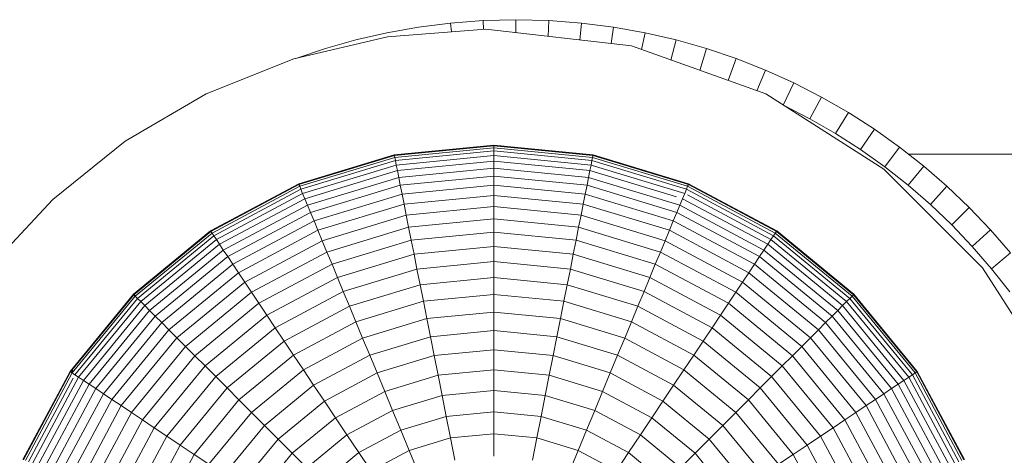
# Model space of a CAD drawing. Units: millimetres. Extents: x -3139 to 6941, y -3035 to 4093.
# Drawn here: x 2698 to 2736, y 319 to 336 of the extents above; entities that cross this region are included whole.
import ezdxf

# ---------------------------------------------------------------- set-up
doc = ezdxf.new("R2010")
doc.units = ezdxf.units.MM
doc.layers.add('A-GENM', color=13, linetype='Continuous', lineweight=9)
doc.layers.add('G-IMPT', color=8, linetype='Continuous', lineweight=9)

# ---------------------------------------------------------------- blocks, each defined once
blk = doc.blocks.new('d- Push Chair - 1_DWG-433648-East')
at = {"layer": 'G-IMPT'}
for p, q in [((730.045, 336.242), (731.322, 336.34)), ((731.322, 336.34), (732.615, 336.373)), ((731.34, 335.993), (731.322, 336.34)), ((732.615, 336.373), (733.909, 336.34)), ((732.615, 335.863), (732.615, 336.373)), ((733.877, 335.717), (733.909, 336.34)), ((733.909, 336.34), (735.186, 336.242)), ((727.548, 335.861), (728.787, 336.082)), ((731.427, 336), (727.567, 335.703)), ((728.787, 336.082), (730.045, 336.242)), ((730.081, 335.896), (730.045, 336.242)), ((737.155, 335.339), (731.427, 336)), ((735.118, 335.574), (735.186, 336.242)), ((735.186, 336.242), (736.444, 336.082)), ((736.345, 335.432), (736.444, 336.082)), ((736.444, 336.082), (737.683, 335.861)), ((727.567, 335.703), (723.892, 334.841)), ((725.136, 335.24), (726.33, 335.579)), ((726.33, 335.579), (727.548, 335.861)), ((737.548, 335.199), (737.683, 335.861)), ((737.683, 335.861), (738.901, 335.579)), ((738.697, 334.787), (738.901, 335.579)), ((738.901, 335.579), (740.095, 335.24)), ((723.967, 334.844), (725.136, 335.24)), ((742.416, 333.457), (737.155, 335.339)), ((739.828, 334.383), (740.095, 335.24)), ((740.095, 335.24), (741.264, 334.844)), ((723.892, 334.841), (720.448, 333.46)), ((740.948, 333.982), (741.264, 334.844)), ((741.264, 334.844), (742.407, 334.393)), ((742.064, 333.582), (742.407, 334.393)), ((742.407, 334.393), (743.522, 333.888)), ((743.103, 333.019), (743.522, 333.888)), ((743.522, 333.888), (744.607, 333.332)), ((720.448, 333.46), (717.279, 331.603)), ((747.058, 330.504), (742.416, 333.457)), ((744.145, 332.481), (744.607, 333.332)), ((744.607, 333.332), (745.661, 332.725)), ((744.145, 332.481), (743.139, 332.997)), ((745.158, 331.898), (744.145, 332.481)), ((745.158, 331.898), (745.661, 332.725)), ((745.661, 332.725), (746.682, 332.071)), ((746.14, 331.268), (746.682, 332.071)), ((746.682, 332.071), (747.669, 331.369)), ((746.14, 331.268), (745.158, 331.898)), ((717.279, 331.603), (714.429, 329.316)), ((731.739, 331.446), (727.837, 331.062)), ((731.739, 331.429), (727.841, 331.045)), ((731.739, 331.42), (727.842, 331.037)), ((731.739, 331.343), (727.857, 330.961)), ((735.641, 331.062), (731.739, 331.446)), ((731.739, 331.446), (731.739, 331.429)), ((731.739, 331.42), (731.739, 331.446)), ((731.739, 331.429), (731.739, 331.376)), ((735.637, 331.045), (731.739, 331.429)), ((735.636, 331.037), (731.739, 331.42)), ((731.739, 331.343), (731.739, 331.42)), ((735.621, 330.961), (731.739, 331.343)), ((731.739, 331.216), (731.739, 331.343)), ((747.089, 330.593), (746.14, 331.268)), ((747.089, 330.593), (747.669, 331.369)), ((747.669, 331.369), (748.619, 330.621)), ((727.837, 331.062), (724.085, 329.924)), ((727.841, 331.045), (724.092, 329.907)), ((727.842, 331.037), (724.095, 329.9)), ((727.857, 330.961), (724.125, 329.828)), ((727.841, 331.045), (727.837, 331.062)), ((727.837, 331.062), (727.842, 331.037)), ((727.851, 330.993), (727.841, 331.045)), ((727.842, 331.037), (727.857, 330.961)), ((727.857, 330.961), (727.882, 330.836)), ((731.739, 331.216), (727.882, 330.836)), ((731.739, 331.04), (727.916, 330.663)), ((735.596, 330.836), (731.739, 331.216)), ((731.739, 331.04), (731.739, 331.216)), ((735.561, 330.663), (731.739, 331.04)), ((731.739, 330.816), (731.739, 331.04)), ((735.621, 330.961), (735.596, 330.836)), ((735.636, 331.037), (735.621, 330.961)), ((739.353, 329.828), (735.621, 330.961)), ((735.627, 330.993), (735.637, 331.045)), ((735.641, 331.062), (735.636, 331.037)), ((739.383, 329.9), (735.636, 331.037)), ((735.637, 331.045), (735.641, 331.062)), ((739.386, 329.907), (735.637, 331.045)), ((739.393, 329.924), (735.641, 331.062)), ((1087.316, 331.091), (748.022, 331.091)), ((727.882, 330.836), (724.173, 329.711)), ((727.916, 330.663), (724.241, 329.548)), ((727.882, 330.836), (727.916, 330.663)), ((727.916, 330.663), (727.96, 330.444)), ((731.739, 330.816), (727.96, 330.444)), ((731.739, 330.546), (728.013, 330.179)), ((735.518, 330.444), (731.739, 330.816)), ((731.739, 330.546), (731.739, 330.816)), ((735.465, 330.179), (731.739, 330.546)), ((731.739, 330.232), (731.739, 330.546)), ((735.561, 330.663), (735.518, 330.444)), ((735.596, 330.836), (735.561, 330.663)), ((739.237, 329.548), (735.561, 330.663)), ((739.304, 329.711), (735.596, 330.836)), ((750.931, 326.631), (747.058, 330.504)), ((748.003, 329.875), (747.089, 330.593)), ((748.003, 329.875), (748.619, 330.621)), ((748.619, 330.621), (749.533, 329.83)), ((727.96, 330.444), (724.326, 329.342)), ((728.013, 330.179), (724.43, 329.092)), ((727.96, 330.444), (728.013, 330.179)), ((728.013, 330.179), (728.074, 329.871)), ((731.739, 330.232), (728.074, 329.871)), ((735.404, 329.871), (731.739, 330.232)), ((731.739, 329.873), (731.739, 330.232)), ((735.465, 330.179), (735.404, 329.871)), ((735.518, 330.444), (735.465, 330.179)), ((739.048, 329.092), (735.465, 330.179)), ((738.913, 329.414), (735.518, 330.444)), ((724.085, 329.924), (720.627, 328.076)), ((724.092, 329.907), (720.637, 328.061)), ((724.095, 329.9), (720.642, 328.054)), ((724.125, 329.828), (720.685, 327.99)), ((724.173, 329.711), (720.756, 327.884)), ((724.092, 329.907), (724.085, 329.924)), ((724.085, 329.924), (724.095, 329.9)), ((724.112, 329.859), (724.092, 329.907)), ((724.095, 329.9), (724.125, 329.828)), ((724.125, 329.828), (724.173, 329.711)), ((724.173, 329.711), (724.241, 329.548)), ((728.074, 329.871), (724.55, 328.802)), ((728.074, 329.871), (728.144, 329.519)), ((731.739, 329.873), (728.144, 329.519)), ((735.334, 329.519), (731.739, 329.873)), ((731.739, 329.473), (731.739, 329.873)), ((735.404, 329.871), (735.334, 329.519)), ((738.928, 328.802), (735.404, 329.871)), ((739.304, 329.711), (739.237, 329.548)), ((739.353, 329.828), (739.304, 329.711)), ((742.722, 327.884), (739.304, 329.711)), ((739.366, 329.859), (739.348, 329.864)), ((739.383, 329.9), (739.353, 329.828)), ((742.793, 327.99), (739.353, 329.828)), ((739.366, 329.859), (739.386, 329.907)), ((739.393, 329.924), (739.383, 329.9)), ((742.836, 328.054), (739.383, 329.9)), ((739.386, 329.907), (739.393, 329.924)), ((742.84, 328.061), (739.386, 329.907)), ((742.85, 328.076), (739.393, 329.924)), ((748.881, 329.114), (748.003, 329.875)), ((748.881, 329.114), (749.533, 329.83)), ((749.533, 329.83), (750.407, 328.997)), ((714.429, 329.316), (711.942, 326.643)), ((724.241, 329.548), (720.853, 327.738)), ((724.326, 329.342), (720.978, 327.552)), ((724.241, 329.548), (724.326, 329.342)), ((724.326, 329.342), (724.43, 329.092)), ((728.144, 329.519), (724.687, 328.471)), ((728.144, 329.519), (728.222, 329.126)), ((731.739, 329.473), (728.222, 329.126)), ((735.256, 329.126), (731.739, 329.473)), ((731.739, 329.031), (731.739, 329.473)), ((735.334, 329.519), (735.256, 329.126)), ((738.791, 328.471), (735.334, 329.519)), ((739.151, 329.342), (739.048, 329.092)), ((739.237, 329.548), (739.151, 329.342)), ((742.5, 327.552), (739.151, 329.342)), ((742.624, 327.738), (739.348, 329.489)), ((724.43, 329.092), (721.127, 327.327)), ((724.43, 329.092), (724.55, 328.802)), ((728.222, 329.126), (724.841, 328.1)), ((728.222, 329.126), (728.308, 328.693)), ((731.739, 329.031), (728.308, 328.693)), ((735.169, 328.693), (731.739, 329.031)), ((731.739, 328.549), (731.739, 329.031)), ((735.256, 329.126), (735.169, 328.693)), ((738.637, 328.1), (735.256, 329.126)), ((739.048, 329.092), (738.928, 328.802)), ((742.35, 327.327), (739.048, 329.092)), ((749.722, 328.312), (748.881, 329.114)), ((749.722, 328.312), (750.407, 328.997)), ((750.407, 328.997), (751.24, 328.123)), ((724.55, 328.802), (721.302, 327.066)), ((724.55, 328.802), (724.687, 328.471)), ((728.308, 328.693), (725.01, 327.692)), ((728.308, 328.693), (728.402, 328.22)), ((731.739, 328.549), (728.402, 328.22)), ((735.075, 328.22), (731.739, 328.549)), ((731.739, 328.028), (731.739, 328.549)), ((735.169, 328.693), (735.075, 328.22)), ((738.468, 327.692), (735.169, 328.693)), ((738.928, 328.802), (738.791, 328.471)), ((742.175, 327.066), (738.928, 328.802)), ((724.687, 328.471), (721.501, 326.768)), ((724.687, 328.471), (724.841, 328.1)), ((728.402, 328.22), (725.194, 327.247)), ((728.402, 328.22), (728.504, 327.709)), ((735.075, 328.22), (734.974, 327.709)), ((738.284, 327.247), (735.075, 328.22)), ((738.791, 328.471), (738.637, 328.1)), ((741.976, 326.768), (738.791, 328.471)), ((750.524, 327.471), (749.722, 328.312)), ((720.627, 328.076), (717.597, 325.589)), ((720.637, 328.061), (717.609, 325.576)), ((720.642, 328.054), (717.615, 325.57)), ((720.685, 327.99), (717.67, 325.515)), ((720.756, 327.884), (717.76, 325.425)), ((720.637, 328.061), (720.627, 328.076)), ((720.627, 328.076), (720.642, 328.054)), ((720.667, 328.017), (720.637, 328.061)), ((720.642, 328.054), (720.685, 327.99)), ((720.685, 327.99), (720.756, 327.884)), ((720.756, 327.884), (720.853, 327.738)), ((724.841, 328.1), (721.724, 326.435)), ((724.841, 328.1), (725.01, 327.692)), ((731.739, 328.028), (728.504, 327.709)), ((734.974, 327.709), (731.739, 328.028)), ((731.739, 327.47), (731.739, 328.028)), ((738.637, 328.1), (738.468, 327.692)), ((741.754, 326.435), (738.637, 328.1)), ((742.722, 327.884), (742.624, 327.738)), ((742.793, 327.99), (742.722, 327.884)), ((745.718, 325.425), (742.722, 327.884)), ((742.836, 328.054), (742.793, 327.99)), ((745.808, 325.515), (742.793, 327.99)), ((742.811, 328.017), (742.84, 328.061)), ((742.85, 328.076), (742.836, 328.054)), ((745.863, 325.57), (742.836, 328.054)), ((742.84, 328.061), (742.85, 328.076)), ((745.868, 325.576), (742.84, 328.061)), ((745.881, 325.589), (742.85, 328.076)), ((750.524, 327.471), (751.24, 328.123)), ((751.24, 328.123), (752.031, 327.21)), ((720.853, 327.738), (717.884, 325.301)), ((720.978, 327.552), (718.042, 325.143)), ((720.853, 327.738), (720.978, 327.552)), ((720.978, 327.552), (721.127, 327.327)), ((725.01, 327.692), (721.97, 326.067)), ((725.01, 327.692), (725.194, 327.247)), ((728.504, 327.709), (725.393, 326.766)), ((728.504, 327.709), (728.613, 327.162)), ((731.739, 327.47), (728.613, 327.162)), ((734.865, 327.162), (731.739, 327.47)), ((731.739, 326.876), (731.739, 327.47)), ((734.974, 327.709), (734.865, 327.162)), ((738.084, 326.766), (734.974, 327.709)), ((738.468, 327.692), (738.284, 327.247)), ((741.508, 326.067), (738.468, 327.692)), ((742.5, 327.552), (742.35, 327.327)), ((742.624, 327.738), (742.5, 327.552)), ((745.435, 325.143), (742.5, 327.552)), ((745.593, 325.301), (742.624, 327.738)), ((751.285, 326.593), (750.524, 327.471)), ((721.127, 327.327), (718.233, 324.952)), ((721.302, 327.066), (718.456, 324.73)), ((721.127, 327.327), (721.302, 327.066)), ((721.302, 327.066), (721.501, 326.768)), ((725.194, 327.247), (722.237, 325.666)), ((725.194, 327.247), (725.393, 326.766)), ((728.613, 327.162), (725.607, 326.25)), ((728.613, 327.162), (728.729, 326.58)), ((734.865, 327.162), (734.749, 326.58)), ((737.871, 326.25), (734.865, 327.162)), ((738.284, 327.247), (738.084, 326.766)), ((741.24, 325.666), (738.284, 327.247)), ((742.175, 327.066), (741.976, 326.768)), ((742.35, 327.327), (742.175, 327.066)), ((745.022, 324.73), (742.175, 327.066)), ((745.245, 324.952), (742.35, 327.327)), ((751.285, 326.593), (752.031, 327.21)), ((721.501, 326.768), (718.709, 324.476)), ((721.501, 326.768), (721.724, 326.435)), ((725.393, 326.766), (722.527, 325.234)), ((725.393, 326.766), (725.607, 326.25)), ((731.739, 326.876), (728.729, 326.58)), ((734.749, 326.58), (731.739, 326.876)), ((731.739, 326.247), (731.739, 326.876)), ((738.084, 326.766), (737.871, 326.25)), ((740.951, 325.234), (738.084, 326.766)), ((741.976, 326.768), (741.754, 326.435)), ((744.769, 324.476), (741.976, 326.768)), ((753.884, 321.989), (750.931, 326.631)), ((752.003, 325.679), (751.285, 326.593)), ((721.724, 326.435), (718.992, 324.193)), ((721.724, 326.435), (721.97, 326.067)), ((725.607, 326.25), (722.837, 324.77)), ((725.607, 326.25), (725.834, 325.702)), ((728.729, 326.58), (725.834, 325.702)), ((728.729, 326.58), (728.851, 325.963)), ((731.739, 326.247), (728.851, 325.963)), ((734.626, 325.963), (731.739, 326.247)), ((731.739, 325.585), (731.739, 326.247)), ((734.749, 326.58), (734.626, 325.963)), ((737.644, 325.702), (734.749, 326.58)), ((737.871, 326.25), (737.644, 325.702)), ((740.641, 324.77), (737.871, 326.25)), ((741.754, 326.435), (741.508, 326.067)), ((744.485, 324.193), (741.754, 326.435)), ((721.97, 326.067), (719.305, 323.88)), ((721.97, 326.067), (722.237, 325.666)), ((728.851, 325.963), (726.075, 325.121)), ((728.851, 325.963), (728.981, 325.313)), ((734.626, 325.963), (734.497, 325.313)), ((737.403, 325.121), (734.626, 325.963)), ((741.508, 326.067), (741.24, 325.666)), ((744.172, 323.881), (741.508, 326.067)), ((717.597, 325.589), (715.109, 322.558)), ((717.609, 325.576), (715.124, 322.548)), ((717.615, 325.57), (715.131, 322.543)), ((717.67, 325.515), (715.195, 322.5)), ((717.609, 325.576), (717.597, 325.589)), ((717.597, 325.589), (717.615, 325.57)), ((717.647, 325.539), (717.609, 325.576)), ((717.615, 325.57), (717.67, 325.515)), ((717.67, 325.515), (717.76, 325.425)), ((722.237, 325.666), (719.646, 323.539)), ((722.237, 325.666), (722.527, 325.234)), ((725.834, 325.702), (723.167, 324.276)), ((725.834, 325.702), (726.075, 325.121)), ((731.739, 325.585), (728.981, 325.313)), ((734.497, 325.313), (731.739, 325.585)), ((731.739, 324.89), (731.739, 325.585)), ((737.644, 325.702), (737.403, 325.121)), ((740.311, 324.276), (737.644, 325.702)), ((741.24, 325.666), (740.951, 325.234)), ((743.832, 323.539), (741.24, 325.666)), ((745.808, 325.515), (745.718, 325.425)), ((745.863, 325.57), (745.808, 325.515)), ((748.282, 322.5), (745.808, 325.515)), ((745.831, 325.539), (745.868, 325.576)), ((745.881, 325.589), (745.863, 325.57)), ((748.347, 322.543), (745.863, 325.57)), ((745.868, 325.576), (745.881, 325.589)), ((748.353, 322.548), (745.868, 325.576)), ((748.368, 322.558), (745.881, 325.589)), ((717.76, 325.425), (715.301, 322.43)), ((717.884, 325.301), (715.448, 322.332)), ((718.042, 325.143), (715.634, 322.208)), ((717.76, 325.425), (717.884, 325.301)), ((717.884, 325.301), (718.042, 325.143)), ((718.042, 325.143), (718.233, 324.952)), ((722.527, 325.234), (720.014, 323.171)), ((722.527, 325.234), (722.837, 324.77)), ((726.075, 325.121), (723.516, 323.753)), ((726.075, 325.121), (726.328, 324.509)), ((728.981, 325.313), (726.328, 324.509)), ((728.981, 325.313), (729.116, 324.632)), ((734.497, 325.313), (734.362, 324.632)), ((737.149, 324.509), (734.497, 325.313)), ((737.403, 325.121), (737.149, 324.509)), ((739.962, 323.753), (737.403, 325.121)), ((740.951, 325.234), (740.641, 324.77)), ((743.464, 323.171), (740.951, 325.234)), ((745.435, 325.143), (745.245, 324.952)), ((745.593, 325.301), (745.435, 325.143)), ((747.844, 322.208), (745.435, 325.143)), ((745.718, 325.425), (745.593, 325.301)), ((748.03, 322.332), (745.593, 325.301)), ((748.176, 322.43), (745.718, 325.425)), ((718.233, 324.952), (715.858, 322.058)), ((718.456, 324.73), (716.119, 321.883)), ((718.233, 324.952), (718.456, 324.73)), ((718.456, 324.73), (718.709, 324.476)), ((722.837, 324.77), (720.408, 322.777)), ((722.837, 324.77), (723.167, 324.276)), ((731.739, 324.89), (729.116, 324.632)), ((734.362, 324.632), (731.739, 324.89)), ((731.739, 324.164), (731.739, 324.89)), ((740.641, 324.77), (740.311, 324.276)), ((743.069, 322.777), (740.641, 324.77)), ((745.022, 324.73), (744.769, 324.476)), ((745.245, 324.952), (745.022, 324.73)), ((747.358, 321.883), (745.022, 324.73)), ((747.62, 322.058), (745.245, 324.952)), ((718.709, 324.476), (716.417, 321.684)), ((718.709, 324.476), (718.992, 324.193)), ((723.167, 324.276), (720.828, 322.357)), ((723.167, 324.276), (723.516, 323.753)), ((726.328, 324.509), (723.884, 323.202)), ((726.328, 324.509), (726.594, 323.867)), ((729.116, 324.632), (726.594, 323.867)), ((729.116, 324.632), (729.258, 323.92)), ((734.362, 324.632), (734.22, 323.92)), ((736.884, 323.867), (734.362, 324.632)), ((737.149, 324.509), (736.884, 323.867)), ((739.594, 323.202), (737.149, 324.509)), ((740.311, 324.276), (739.962, 323.753)), ((742.649, 322.357), (740.311, 324.276)), ((744.769, 324.476), (744.485, 324.193)), ((747.06, 321.684), (744.769, 324.476)), ((718.992, 324.193), (716.751, 321.461)), ((718.992, 324.193), (719.305, 323.88)), ((729.258, 323.92), (726.872, 323.196)), ((731.739, 324.164), (729.258, 323.92)), ((729.258, 323.92), (729.405, 323.179)), ((734.22, 323.92), (731.739, 324.164)), ((731.739, 323.408), (731.739, 324.164)), ((734.22, 323.92), (734.073, 323.179)), ((736.606, 323.196), (734.22, 323.92)), ((744.485, 324.193), (744.173, 323.88)), ((746.727, 321.461), (744.485, 324.193)), ((719.305, 323.88), (717.118, 321.216)), ((719.646, 323.539), (717.519, 320.948)), ((719.305, 323.88), (719.646, 323.539)), ((719.646, 323.539), (720.014, 323.171)), ((723.516, 323.753), (721.273, 321.912)), ((723.516, 323.753), (723.884, 323.202)), ((726.594, 323.867), (724.27, 322.624)), ((726.594, 323.867), (726.872, 323.196)), ((736.884, 323.867), (736.606, 323.196)), ((739.208, 322.624), (736.884, 323.867)), ((739.962, 323.753), (739.594, 323.202)), ((742.205, 321.912), (739.962, 323.753)), ((743.832, 323.539), (743.464, 323.171)), ((744.172, 323.88), (743.832, 323.539)), ((745.959, 320.948), (743.832, 323.539)), ((746.36, 321.216), (744.173, 323.88)), ((720.014, 323.171), (717.952, 320.659)), ((720.014, 323.171), (720.408, 322.777)), ((723.884, 323.202), (721.742, 321.444)), ((723.884, 323.202), (724.27, 322.624)), ((726.872, 323.196), (724.673, 322.021)), ((726.872, 323.196), (727.161, 322.498)), ((729.405, 323.179), (727.161, 322.498)), ((731.739, 323.408), (729.405, 323.179)), ((729.405, 323.179), (729.558, 322.409)), ((734.073, 323.179), (731.739, 323.408)), ((731.739, 322.624), (731.739, 323.408)), ((734.073, 323.179), (733.92, 322.409)), ((736.317, 322.498), (734.073, 323.179)), ((736.606, 323.196), (736.317, 322.498)), ((738.804, 322.021), (736.606, 323.196)), ((739.594, 323.202), (739.208, 322.624)), ((741.736, 321.444), (739.594, 323.202)), ((743.464, 323.171), (743.069, 322.777)), ((745.526, 320.659), (743.464, 323.171)), ((720.408, 322.777), (718.416, 320.349)), ((720.408, 322.777), (720.828, 322.357)), ((743.069, 322.777), (742.649, 322.357)), ((745.062, 320.349), (743.069, 322.777)), ((715.109, 322.558), (713.261, 319.1)), ((715.124, 322.548), (713.278, 319.093)), ((715.131, 322.543), (713.285, 319.09)), ((715.195, 322.5), (713.357, 319.061)), ((715.124, 322.548), (715.109, 322.558)), ((715.109, 322.558), (715.131, 322.543)), ((715.168, 322.519), (715.124, 322.548)), ((715.131, 322.543), (715.195, 322.5)), ((715.228, 322.592), (715.168, 322.519)), ((715.195, 322.5), (715.301, 322.43)), ((715.301, 322.43), (715.448, 322.332)), ((720.828, 322.357), (718.909, 320.019)), ((720.828, 322.357), (721.273, 321.912)), ((724.27, 322.624), (722.233, 320.952)), ((724.27, 322.624), (724.673, 322.021)), ((727.161, 322.498), (725.093, 321.392)), ((727.161, 322.498), (727.461, 321.773)), ((729.558, 322.409), (727.461, 321.773)), ((731.739, 322.624), (729.558, 322.409)), ((729.558, 322.409), (729.716, 321.614)), ((733.92, 322.409), (731.739, 322.624)), ((731.739, 321.813), (731.739, 322.624)), ((733.92, 322.409), (733.761, 321.614)), ((736.016, 321.773), (733.92, 322.409)), ((736.317, 322.498), (736.016, 321.773)), ((738.385, 321.392), (736.317, 322.498)), ((739.208, 322.624), (738.804, 322.021)), ((741.245, 320.952), (739.208, 322.624)), ((742.649, 322.357), (742.205, 321.912)), ((744.568, 320.019), (742.649, 322.357)), ((748.176, 322.43), (748.03, 322.332)), ((748.282, 322.5), (748.176, 322.43)), ((750.003, 319.012), (748.176, 322.43)), ((748.347, 322.543), (748.282, 322.5)), ((750.121, 319.061), (748.282, 322.5)), ((748.31, 322.519), (748.353, 322.548)), ((748.368, 322.558), (748.347, 322.543)), ((750.192, 319.09), (748.347, 322.543)), ((748.353, 322.548), (748.368, 322.558)), ((750.2, 319.093), (748.353, 322.548)), ((750.216, 319.1), (748.368, 322.558)), ((715.228, 322.293), (713.474, 319.012)), ((715.448, 322.332), (713.637, 318.944)), ((715.634, 322.208), (713.844, 318.859)), ((715.858, 322.058), (714.093, 318.756)), ((715.448, 322.332), (715.634, 322.208)), ((715.634, 322.208), (715.858, 322.058)), ((715.858, 322.058), (716.119, 321.883)), ((724.673, 322.021), (722.746, 320.439)), ((724.673, 322.021), (725.093, 321.392)), ((738.804, 322.021), (738.385, 321.392)), ((740.732, 320.439), (738.804, 322.021)), ((747.62, 322.058), (747.358, 321.883)), ((747.844, 322.208), (747.62, 322.058)), ((749.385, 318.756), (747.62, 322.058)), ((748.03, 322.332), (747.844, 322.208)), ((749.634, 318.859), (747.844, 322.208)), ((749.841, 318.944), (748.03, 322.332)), ((716.119, 321.883), (714.384, 318.635)), ((716.417, 321.684), (714.715, 318.498)), ((716.119, 321.883), (716.417, 321.684)), ((716.417, 321.684), (716.751, 321.461)), ((721.273, 321.912), (719.432, 319.669)), ((721.273, 321.912), (721.742, 321.444)), ((727.461, 321.773), (725.529, 320.74)), ((727.461, 321.773), (727.772, 321.024)), ((729.716, 321.614), (727.772, 321.024)), ((731.739, 321.813), (729.716, 321.614)), ((729.716, 321.614), (729.88, 320.792)), ((733.761, 321.614), (731.739, 321.813)), ((731.739, 320.975), (731.739, 321.813)), ((733.761, 321.614), (733.598, 320.792)), ((735.706, 321.024), (733.761, 321.614)), ((736.016, 321.773), (735.706, 321.024)), ((737.949, 320.74), (736.016, 321.773)), ((742.205, 321.912), (741.736, 321.444)), ((744.045, 319.669), (742.205, 321.912)), ((747.06, 321.684), (746.727, 321.461)), ((747.358, 321.883), (747.06, 321.684)), ((748.763, 318.498), (747.06, 321.684)), ((749.094, 318.635), (747.358, 321.883)), ((716.751, 321.461), (715.085, 318.345)), ((717.118, 321.216), (715.493, 318.176)), ((716.751, 321.461), (717.118, 321.216)), ((717.118, 321.216), (717.519, 320.948)), ((721.742, 321.444), (719.983, 319.301)), ((721.742, 321.444), (722.233, 320.952)), ((725.093, 321.392), (723.28, 319.905)), ((725.093, 321.392), (725.529, 320.74)), ((738.385, 321.392), (737.949, 320.74)), ((740.197, 319.905), (738.385, 321.392)), ((741.736, 321.444), (741.245, 320.952)), ((743.495, 319.301), (741.736, 321.444)), ((746.36, 321.216), (745.959, 320.948)), ((746.727, 321.461), (746.36, 321.216)), ((747.984, 318.176), (746.36, 321.216)), ((748.393, 318.345), (746.727, 321.461)), ((717.519, 320.948), (715.938, 317.991)), ((717.519, 320.948), (717.952, 320.659)), ((722.233, 320.952), (720.561, 318.915)), ((722.233, 320.952), (722.746, 320.439)), ((727.772, 321.024), (725.98, 320.066)), ((727.772, 321.024), (728.092, 320.25)), ((729.88, 320.792), (728.092, 320.25)), ((731.739, 320.975), (729.88, 320.792)), ((729.88, 320.792), (730.048, 319.946)), ((733.598, 320.792), (731.739, 320.975)), ((731.739, 320.113), (731.739, 320.975)), ((733.598, 320.792), (733.43, 319.946)), ((735.385, 320.25), (733.598, 320.792)), ((735.706, 321.024), (735.385, 320.25)), ((737.498, 320.066), (735.706, 321.024)), ((741.245, 320.952), (740.732, 320.439)), ((742.917, 318.915), (741.245, 320.952)), ((745.959, 320.948), (745.526, 320.659)), ((747.539, 317.991), (745.959, 320.948)), ((717.952, 320.659), (716.419, 317.792)), ((717.952, 320.659), (718.416, 320.349)), ((722.746, 320.439), (721.164, 318.512)), ((722.746, 320.439), (723.28, 319.905)), ((725.529, 320.74), (723.835, 319.35)), ((725.529, 320.74), (725.98, 320.066)), ((737.949, 320.74), (737.498, 320.066)), ((739.643, 319.35), (737.949, 320.74)), ((740.732, 320.439), (740.197, 319.905)), ((742.313, 318.512), (740.732, 320.439)), ((745.526, 320.659), (745.062, 320.349)), ((747.058, 317.792), (745.526, 320.659)), ((718.416, 320.349), (716.935, 317.578)), ((718.909, 320.019), (717.484, 317.351)), ((718.416, 320.349), (718.909, 320.019)), ((718.909, 320.019), (719.432, 319.669)), ((725.98, 320.066), (724.409, 318.776)), ((725.98, 320.066), (726.445, 319.369)), ((728.092, 320.25), (726.445, 319.369)), ((728.092, 320.25), (728.422, 319.453)), ((731.739, 320.113), (730.048, 319.946)), ((733.43, 319.946), (731.739, 320.113)), ((731.739, 319.227), (731.739, 320.113)), ((735.385, 320.25), (735.055, 319.453)), ((737.033, 319.369), (735.385, 320.25)), ((737.498, 320.066), (737.033, 319.369)), ((739.069, 318.776), (737.498, 320.066)), ((744.568, 320.019), (744.045, 319.669)), ((745.062, 320.349), (744.568, 320.019)), ((745.994, 317.351), (744.568, 320.019)), ((746.543, 317.578), (745.062, 320.349)), ((719.432, 319.669), (718.065, 317.11)), ((719.432, 319.669), (719.983, 319.301)), ((723.28, 319.905), (721.793, 318.092)), ((723.28, 319.905), (723.835, 319.35)), ((730.048, 319.946), (728.422, 319.453)), ((730.048, 319.946), (730.221, 319.078)), ((733.43, 319.946), (733.257, 319.078)), ((735.055, 319.453), (733.43, 319.946)), ((740.197, 319.905), (739.643, 319.35)), ((741.685, 318.092), (740.197, 319.905)), ((744.045, 319.669), (743.495, 319.301)), ((745.413, 317.11), (744.045, 319.669)), ((719.983, 319.301), (718.677, 316.857)), ((719.983, 319.301), (720.561, 318.915)), ((723.835, 319.35), (722.445, 317.656)), ((723.835, 319.35), (724.409, 318.776)), ((726.445, 319.369), (725.001, 318.184)), ((726.445, 319.369), (726.924, 318.652)), ((728.422, 319.453), (726.924, 318.652)), ((728.422, 319.453), (728.761, 318.635)), ((735.055, 319.453), (734.716, 318.635)), ((736.554, 318.652), (735.055, 319.453)), ((737.033, 319.369), (736.554, 318.652)), ((738.477, 318.184), (737.033, 319.369)), ((739.643, 319.35), (739.069, 318.776)), ((741.033, 317.656), (739.643, 319.35)), ((743.495, 319.301), (742.917, 318.915)), ((744.801, 316.857), (743.495, 319.301))]:
    blk.add_line(p, q, dxfattribs=at)
blk = doc.blocks.new('d- Push Chair - d- Push Chair-403283-East')
blk.add_blockref('d- Push Chair - 1_DWG-433648-East', (0, 0))

msp = doc.modelspace()

# ---------------------------------------------------------------- block references
at = {"layer": 'A-GENM'}
msp.add_blockref('d- Push Chair - d- Push Chair-403283-East', (1984.375, 0), dxfattribs=at)

doc.saveas('drawing.dxf')
